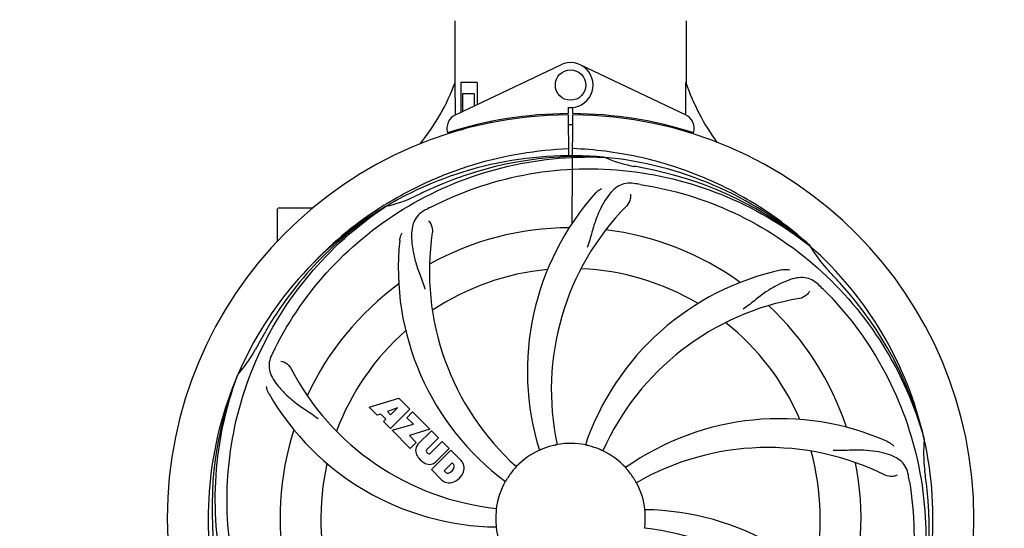
# Model space of a CAD drawing. Extents: x -1392 to 3768, y -3302 to 3837.
# Drawn here: x 242 to 501, y -473 to -340 of the extents above; entities that cross this region are included whole.
import ezdxf

# ---------------------------------------------------------------- set-up
doc = ezdxf.new("R2010")
doc.units = 0
doc.header["$LTSCALE"] = 30.734
doc.header["$MEASUREMENT"] = 0
doc.header["$PDMODE"] = 3
doc.header["$PDSIZE"] = 1
doc.layers.get('0').update_dxf_attribs({"linetype": 'CONTINUOUS'})
doc.layers.get('Defpoints').update_dxf_attribs({"linetype": 'CONTINUOUS'})
doc.layers.add('COTAS', color=7, linetype='CONTINUOUS')
doc.styles.add('ARIAL', font='arial.ttf')
doc.dimstyles.new('Diseño_PlanosFabricacion', dxfattribs={"dimtxt": 40, "dimasz": 45, "dimexe": 10, "dimexo": 10, "dimgap": 10, "dimtad": 1, "dimtih": 1, "dimtoh": 1, "dimdec": 0, "dimzin": 1, "dimdsep": 46, "dimtxsty": 'ARIAL', "dimcen": 15, "dimadec": 0, "dimazin": 0, "dimtp": 0.05, "dimtm": 0.05, "dimtfac": 1, "dimtdec": 0, "dimtofl": 0, "dimtmove": 0, "dimatfit": 3, "dimfxl": 0, "dimtolj": 1, "dimarcsym": 0})

# ---------------------------------------------------------------- blocks, each defined once
blk = doc.blocks.new('*D4')
at = {"layer": 'COTAS', "color": 0, "lineweight": -2}
for p, q in [((200.79, 114.75), (1676.28, 114.75)), ((1666.28, 69.75), (1666.28, -441.15)), ((1666.28, -1010.75), (1666.28, -501.35)), ((288.29, -1055.75), (1676.28, -1055.75))]:
    blk.add_line(p, q, dxfattribs=at)
at = {"layer": 'COTAS', "color": 0}
for points in [[(1658.78, 69.75), (1673.78, 69.75), (1666.28, 114.75)], [(1658.78, -1010.75), (1673.78, -1010.75), (1666.28, -1055.75)]]:
    blk.add_solid(points, dxfattribs=at)
at = {"layer": 'Defpoints', "color": 0}
for p in [(190.79, 114.75), (278.29, -1055.75), (1666.28, -1055.75)]:
    blk.add_point(p, dxfattribs=at)
at = {"layer": 'COTAS', "color": 0, "insert": (1666.28, -471.25), "char_height": 40, "attachment_point": 5, "style": 'ARIAL'}
blk.add_mtext('\\A1;1171 mm', dxfattribs=at)
blk = doc.blocks.new('*D5')
at = {"layer": 'COTAS', "color": 0, "lineweight": -2}
for p, q in [((1463.79, -60.25), (1463.79, -1186.22)), ((-965.21, -1009.25), (-965.21, -1186.22)), ((-920.21, -1176.22), (1418.79, -1176.22))]:
    blk.add_line(p, q, dxfattribs=at)
at = {"layer": 'COTAS', "color": 0}
for points in [[(-920.21, -1168.72), (-920.21, -1183.72), (-965.21, -1176.22)], [(1418.79, -1168.72), (1418.79, -1183.72), (1463.79, -1176.22)]]:
    blk.add_solid(points, dxfattribs=at)
at = {"layer": 'Defpoints', "color": 0}
for p in [(1463.79, -50.25), (-965.21, -999.25), (1463.79, -1176.22)]:
    blk.add_point(p, dxfattribs=at)
at = {"layer": 'COTAS', "color": 0, "insert": (387.04, -1145.79), "char_height": 40, "attachment_point": 5, "style": 'ARIAL'}
blk.add_mtext('\\A1;2429 mm', dxfattribs=at)
blk = doc.blocks.new('*D6')
at = {"layer": 'COTAS', "color": 0, "lineweight": -2}
for p, q in [((-923.21, -634.1), (-923.21, 227.58)), ((1421.79, -92.09), (1421.79, 227.58)), ((-878.21, 217.58), (1376.79, 217.58))]:
    blk.add_line(p, q, dxfattribs=at)
at = {"layer": 'COTAS', "color": 0}
for points in [[(-878.21, 225.08), (-878.21, 210.08), (-923.21, 217.58)], [(1376.79, 225.08), (1376.79, 210.08), (1421.79, 217.58)]]:
    blk.add_solid(points, dxfattribs=at)
at = {"layer": 'Defpoints', "color": 0}
for p in [(1421.79, 217.58), (1421.79, -102.09), (-923.21, -644.1)]:
    blk.add_point(p, dxfattribs=at)
at = {"layer": 'COTAS', "color": 0, "insert": (249.29, 248.02), "char_height": 40, "attachment_point": 5, "style": 'ARIAL'}
blk.add_mtext('\\A1;2345 mm', dxfattribs=at)

msp = doc.modelspace()

# ---------------------------------------------------------------- linework, layer by layer
for p, q in [((356.39, -340.08), (356.39, -356.25)), ((356.39, -340.08), (356.39, -356.25)), ((417.19, -340.08), (417.19, -356.25)), ((417.19, -340.08), (417.19, -356.25)), ((356.57, -364.73), (384.26, -351.62)), ((417, -364.73), (389.31, -351.62)), ((356.54, -364.46), (356.49, -356.25)), ((357.98, -356.25), (357.98, -364.06)), ((362.21, -356.25), (357.98, -356.25)), ((362.21, -356.25), (362.21, -362.06)), ((358.35, -359.25), (358.35, -363.88)), ((361.5, -359.25), (358.35, -359.25)), ((361.5, -359.25), (361.5, -362.39)), ((356.54, -364.73), (356.54, -364.46)), ((384.62, -364.49), (384.58, -364.8)), ((386.16, -362.82), (386.17, -364.45)), ((386.17, -364.75), (386.23, -375.52)), ((387.24, -393.2), (387.4, -364.75)), ((387.4, -364.45), (387.41, -362.82)), ((388.95, -364.49), (388.99, -364.8)), ((365.74, -366.57), (365.74, -366.89)), ((356.58, -369.17), (356.57, -368.85)), ((358.35, -368.75), (357.11, -368.75)), ((358.35, -368.33), (358.35, -368.75)), ((361.5, -367.5), (361.5, -367.84)), ((395.47, -375.91), (395.71, -375.92)), ((309.79, -397.94), (309.79, -389.4)), ((314.79, -389.25), (309.94, -389.25)), ((319.03, -389.25), (314.79, -389.25)), ((337.81, -388.51), (338.04, -388.38)), ((338.07, -388.92), (338.27, -388.78)), ((449.56, -399.13), (449.75, -399.28)), ((449.84, -399.21), (449.65, -399.04)), ((299.27, -433.18), (299.36, -432.95)), ((333.86, -441.57), (341.68, -439.21)), ((341.68, -439.21), (344.56, -442.1)), ((335.96, -443.68), (333.86, -441.57)), ((341.31, -441.71), (338.68, -442.71)), ((344.56, -442.1), (339.47, -447.19)), ((339.5, -443.52), (341.31, -441.71)), ((336.97, -443.37), (335.96, -443.68)), ((338.28, -444.68), (336.97, -443.37)), ((337.62, -445.34), (338.28, -444.68)), ((338.68, -442.71), (339.5, -443.52)), ((343.76, -444.32), (345.27, -442.8)), ((345.49, -446.05), (343.76, -444.32)), ((345.27, -442.8), (349.81, -447.34)), ((339.47, -447.19), (337.62, -445.34)), ((339.9, -447.61), (345.49, -446.05)), ((344.68, -452.39), (339.9, -447.61)), ((349.81, -447.34), (344.43, -449.02)), ((344.43, -449.02), (346.24, -450.83)), ((346.68, -451.31), (350.23, -447.77)), ((352.08, -449.61), (349.03, -452.66)), ((350.23, -447.77), (352.08, -449.61)), ((479.67, -449.71), (479.73, -449.94)), ((346.24, -450.83), (344.68, -452.39)), ((350.02, -453.65), (353.06, -450.6)), ((354.89, -452.42), (351.34, -455.97)), ((353.06, -450.6), (354.89, -452.42)), ((349.05, -453.49), (349.19, -453.63)), ((350.22, -457.94), (355.31, -452.84)), ((355.31, -452.84), (358.07, -455.6)), ((352.98, -460.7), (350.22, -457.94)), ((355.65, -456.2), (353.6, -458.26)), ((356.09, -456.64), (355.65, -456.2)), ((353.6, -458.26), (354.04, -458.7))]:
    msp.add_line(p, q)
msp.add_circle((386.79, -356.95), 4)
for centre, radius, start, end in [((386.79, -356.95), 5.9, 263.9123, 115.3333), ((300.83, -335.26), 59.48, 321.3399, 339.3328), ((473.82, -336.84), 59.96, 198.89, 215.9101), ((386.79, -470.75), 106, 90.3322, 269.6678), ((358.29, -368.34), 4, 115.3333, 196.6298), ((386.79, -470.75), 106.3, 90.3322, 107.7079), ((386.79, -470.75), 106.3, 72.2921, 89.6678), ((386.79, -470.75), 106, 270.3322, 89.6678), ((415.29, -368.34), 4, 343.3702, 64.6667), ((386.79, -470.75), 103.35, 89.666, 90.334), ((386.79, -470.75), 103.35, 89.666, 90.334), ((386.79, -470.75), 103.32, 89.6663, 90.3337), ((382.76, -363.19), 26.46, 192.1297, 192.816), ((382.83, -362.25), 26.54, 194.1848, 194.7336), ((386.79, -470.75), 95.24, 84.766, 120.6079), ((389.34, -470.29), 94.59, 86.28, 114.0932), ((386.79, -470.75), 95.24, 48.766, 84.6079), ((409.25, -345.29), 33.48, 246.1995, 247.7196), ((409.63, -344.3), 34.55, 247.7531, 259.7572), ((386.79, -470.75), 93.95, 78.6963, 79.7582), ((336.37, -722.9), 351.09, 78.1224, 78.6945), ((389.12, -471.88), 94.59, 50.28, 78.0931), ((381.95, -535.76), 154.46, 81.376, 82.0204), ((386.79, -470.75), 93.95, 114.6963, 115.7582), ((494.22, -704.38), 351.1, 114.1224, 114.6945), ((445.44, -432.08), 70, 138.0568, 197.2752), ((389.62, -471.32), 97.67, 121.3182, 121.8753), ((330.97, -355.1), 34.47, 282.2574, 295.7674), ((386.79, -470.75), 95.24, 120.766, 156.6079), ((388.58, -468.88), 94.59, 122.28, 150.0931), ((389.52, -471.19), 97.52, 122.0226, 136.366), ((421.23, -526.47), 154.78, 117.3764, 118.0196), ((450.73, -437.03), 69, 135.4683, 192.0184), ((418.7, -405.88), 69, 171.4682, 228.0184), ((386.79, -470.75), 76.34, 90.2607, 119.0406), ((386.79, -470.75), 76.34, 54.2607, 83.0406), ((411.51, -404.99), 70, 174.0566, 233.2752), ((386.79, -470.75), 95.24, 12.766, 48.6079), ((478.7, -382.46), 33.48, 210.1995, 211.7196), ((479.6, -381.88), 34.55, 211.7531, 223.7572), ((386.79, -470.75), 65.62, 95.3057, 123.6102), ((386.79, -470.75), 65.62, 59.3057, 87.6102), ((456.97, -473.94), 70, 102.0566, 161.2752), ((386.79, -470.75), 93.95, 42.6963, 43.7582), ((197.79, -645.12), 351.1, 42.1224, 42.6945), ((386.79, -470.75), 76.34, 126.2607, 155.0406), ((344.43, -520.73), 154.79, 45.3764, 46.0196), ((388.01, -473.04), 94.59, 14.28, 42.0931), ((458.34, -481.06), 69, 99.4682, 156.0184), ((386.79, -470.75), 76.34, 18.2607, 47.0406), ((611.02, -596.62), 351.09, 150.1224, 150.6945), ((386.79, -470.75), 65.62, 131.3057, 159.6102), ((386.79, -470.75), 65.62, 23.3057, 51.6102), ((273.58, -409.94), 34.55, 319.7531, 331.7572), ((386.79, -470.75), 93.95, 150.6963, 151.7582), ((445.81, -494.79), 152.99, 153.3735, 153.8646), ((447.76, -495.76), 155.17, 153.862, 154.0194), ((374.48, -399.51), 69, 207.4682, 264.0184), ((386.79, -470.75), 95.24, 156.766, 192.6081), ((387.14, -468.18), 94.59, 158.28, 186.0931), ((274.41, -410.62), 33.48, 318.1995, 319.7196), ((368.13, -403.02), 70, 210.0575, 269.2752), ((441.69, -514.58), 70, 66.0568, 125.2752), ((386.79, -470.75), 76.34, 162.2607, 191.0406), ((386.79, -470.75), 95.24, 336.766, 12.6081), ((514.03, -453.41), 34.47, 174.2573, 187.7673), ((349.08, -452.86), 3.01, 172.9278, 203.9507), ((348.54, -452.99), 2.5, 137.9889, 168.5333), ((349.47, -453.07), 0.602, 137.5648, 225), ((386.79, -470.75), 19.65, 103.2896, 111.7124), ((386.79, -470.75), 19.69, 78.5901, 100.3664), ((386.79, -470.75), 19.65, 67.2896, 75.7124), ((438.62, -521.15), 69, 63.4682, 120.0184), ((351.34, -451.31), 5.73, 208.9515, 241.0485), ((349.61, -453.2), 0.602, 225, 312.4352), ((386.79, -470.75), 19.69, 114.5901, 136.3664), ((386.79, -470.75), 19.69, 42.5901, 64.3664), ((386.79, -470.75), 65.62, 347.3057, 15.6102), ((386.79, -470.75), 65.62, 167.3057, 195.6102), ((349.79, -453.57), 3.01, 246.0477, 277.0726), ((349.66, -454.11), 2.5, 281.4667, 312.0111), ((354.31, -456.92), 1.96, 281.1957, 350.147), ((355.48, -457.12), 0.778, 350.147, 38.0547), ((355.16, -458.06), 3.81, 24.2948, 40.2128), ((355.53, -457.52), 3.27, 348.0248, 18.305), ((386.79, -470.75), 19.65, 139.2896, 147.7124), ((386.79, -470.75), 76.34, 342.2607, 11.0406), ((354.52, -458.09), 0.778, 231.9453, 283.2407), ((354.42, -457.05), 4.46, 285.0002, 344.9998), ((386.79, -470.75), 19.65, 31.2896, 39.7124), ((323.47, -486.24), 154.45, 9.376, 10.0204), ((386.79, -470.75), 93.95, 6.6949, 7.7582), ((131.31, -500.73), 351.18, 6.1223, 6.6942), ((355.37, -457.92), 3.66, 229.3209, 245.8629), ((354.9, -458.16), 3.27, 251.695, 281.9752), ((386.79, -470.75), 19.69, 150.5901, 172.3664), ((386.79, -470.75), 19.69, 6.5901, 28.3664), ((386.43, -473.32), 94.59, 338.28, 6.0919), ((386.79, -470.75), 19.65, 175.2896, 183.7124), ((405.44, -538.48), 70, 30.0577, 89.2752), ((386.79, -470.75), 19.65, 355.2896, 3.7124), ((386.79, -470.75), 19.69, 186.5901, 208.3664), ((399.09, -541.99), 69, 27.4683, 84.0184)]:
    msp.add_arc(centre, radius, start, end)
for start_param, end_param in [(-1.666818, -1.653126), (-1.674019, -1.673496)]:
    msp.add_ellipse((386.79, -305.13), major_axis=(0, 621.57), ratio=0.048908, start_param=start_param, end_param=end_param)
for points, knots in [([(338.85, -387.88), (342.4, -385.71), (349.8, -381.84), (361.55, -377.48), (373.75, -374.65), (382.06, -373.8), (386.22, -373.64)], [0, 0, 0, 0, 0.250002, 0.500003, 0.750003, 1, 1, 1, 1]), ([(449.65, -399.04), (445.42, -395.19), (436.26, -388.23), (420.93, -380.37), (404.47, -375.29), (393.06, -373.86), (387.35, -373.64)], [0, 0, 0, 0, 0.250004, 0.500004, 0.749997, 1, 1, 1, 1]), ([(309.04, -426.22), (312.89, -418.54), (322.95, -404.12), (343.65, -387.58), (368.52, -377.4), (386.52, -375.56), (395.47, -375.91)], [0, 0, 0, 0, 0.244703, 0.492965, 0.744714, 1, 1, 1, 1]), ([(350.06, -389.03), (357.69, -385.08), (374.31, -379.32), (400.78, -378.11), (426.88, -384.49), (442.52, -393.58), (449.56, -399.13)], [0, 0, 0, 0, 0.244703, 0.492965, 0.744714, 1, 1, 1, 1]), ([(403.39, -382.8), (402.7, -382.7), (401.32, -382.67), (399.36, -383.37), (397.66, -384.74), (396.16, -386.69), (394.75, -389.17), (393.67, -391.59), (392.91, -393.81), (392.21, -396.35), (391.65, -398.32), (391.17, -399.63)], [0, 0, 0, 0, 0.092652, 0.179011, 0.271296, 0.377961, 0.503705, 0.649499, 0.729611, 0.814613, 1, 1, 1, 1]), ([(393.38, -385.29), (393.5, -385.15), (393.98, -384.67), (394.56, -384.29), (395.02, -384.09)], [0, 0, 0, 0, 0.271872, 1, 1, 1, 1]), ([(405.11, -383.05), (413.6, -384.34), (430.43, -389.45), (452.56, -404.03), (469.93, -424.53), (477.24, -441.08), (479.67, -449.71)], [0, 0, 0, 0, 0.244703, 0.492965, 0.744714, 1, 1, 1, 1]), ([(402.53, -385.6), (402.61, -386.01), (402.51, -387.13), (402.01, -388.17), (401.55, -388.64)], [0, 0, 0, 0, 0.388616, 1, 1, 1, 1]), ([(297.71, -480.43), (296.32, -471.95), (295.98, -454.36), (303.01, -428.82), (317.14, -405.96), (330.62, -393.89), (338.07, -388.92)], [0, 0, 0, 0, 0.244703, 0.492965, 0.744714, 1, 1, 1, 1]), ([(348.52, -389.83), (347.9, -390.16), (346.78, -390.95), (345.6, -392.66), (345.03, -394.76), (344.96, -397.22), (345.28, -400.05), (345.82, -402.64), (346.51, -404.87), (347.43, -407.34), (348.14, -409.25), (348.52, -410.59)], [0, 0, 0, 0, 0.092726, 0.179136, 0.271447, 0.378126, 0.503857, 0.649623, 0.72972, 0.8147, 1, 1, 1, 1]), ([(349.47, -392.61), (349.78, -392.9), (350.35, -393.85), (350.56, -394.99), (350.47, -395.65)], [0, 0, 0, 0, 0.388617, 1, 1, 1, 1]), ([(341.88, -397.73), (341.9, -397.55), (342.01, -396.88), (342.26, -396.23), (342.51, -395.8)], [0, 0, 0, 0, 0.271838, 1, 1, 1, 1]), ([(442.35, -405.48), (442.53, -405.44), (443.21, -405.34), (443.9, -405.37), (444.39, -405.48)], [0, 0, 0, 0, 0.271836, 1, 1, 1, 1]), ([(451.92, -409.35), (451.41, -408.87), (450.32, -408.04), (448.32, -407.45), (446.15, -407.55), (443.79, -408.25), (441.2, -409.42), (438.9, -410.74), (436.99, -412.09), (434.93, -413.73), (433.33, -414.99), (432.18, -415.77)], [0, 0, 0, 0, 0.09272, 0.179125, 0.271434, 0.378112, 0.503845, 0.649613, 0.729712, 0.814694, 1, 1, 1, 1]), ([(449.58, -411.11), (449.39, -411.5), (448.66, -412.34), (447.65, -412.89), (446.99, -413)], [0, 0, 0, 0, 0.388617, 1, 1, 1, 1]), ([(453.16, -410.57), (459.27, -416.6), (469.88, -430.63), (479.21, -455.43), (481.22, -482.23), (477.4, -499.91), (474.3, -508.32)], [0, 0, 0, 0, 0.244703, 0.492965, 0.744714, 1, 1, 1, 1]), ([(308.27, -427.78), (307.96, -428.41), (307.51, -429.7), (307.57, -431.79), (308.34, -433.82), (309.72, -435.84), (311.64, -437.95), (313.6, -439.72), (315.48, -441.12), (317.67, -442.58), (319.36, -443.71), (320.46, -444.56)], [0, 0, 0, 0, 0.092746, 0.179175, 0.271496, 0.378176, 0.503905, 0.649663, 0.729754, 0.814724, 1, 1, 1, 1]), ([(310.67, -429.46), (311.09, -429.52), (312.11, -429.96), (312.95, -430.75), (313.26, -431.34)], [0, 0, 0, 0, 0.388597, 1, 1, 1, 1]), ([(320.41, -530.93), (314.3, -524.9), (303.69, -510.87), (294.36, -486.07), (292.36, -459.27), (296.17, -441.59), (299.27, -433.18)], [0, 0, 0, 0, 0.244703, 0.492965, 0.744714, 1, 1, 1, 1]), ([(307.54, -438.07), (307.45, -437.91), (307.14, -437.3), (306.96, -436.63), (306.91, -436.14)], [0, 0, 0, 0, 0.271928, 1, 1, 1, 1]), ([(379.52, -452.49), (379.4, -452.54), (379.23, -452.61), (379.01, -452.7), (378.87, -452.75), (378.76, -452.8), (378.67, -452.84), (378.63, -452.85), (378.6, -452.87), (378.6, -452.86)], [0, 0, 0, 0, 0.384578, 0.558798, 0.710455, 0.834291, 0.925436, 0.981124, 1, 1, 1, 1]), ([(383.25, -451.4), (383.25, -451.41), (383.21, -451.41), (383.17, -451.42), (383.07, -451.44), (382.96, -451.47), (382.81, -451.5), (382.58, -451.55), (382.39, -451.59), (382.27, -451.62)], [0, 0, 0, 0, 0.01912, 0.07512, 0.166634, 0.29019, 0.441474, 0.614873, 1, 1, 1, 1]), ([(391.64, -451.7), (391.51, -451.67), (391.33, -451.63), (391.11, -451.57), (390.96, -451.54), (390.85, -451.51), (390.75, -451.49), (390.71, -451.47), (390.67, -451.47), (390.68, -451.47)], [0, 0, 0, 0, 0.384577, 0.558797, 0.710453, 0.834289, 0.925434, 0.981123, 1, 1, 1, 1]), ([(395.3, -453.01), (395.29, -453.02), (395.26, -453), (395.22, -452.99), (395.13, -452.95), (395.02, -452.9), (394.88, -452.84), (394.67, -452.74), (394.49, -452.67), (394.37, -452.62)], [0, 0, 0, 0, 0.01912, 0.07512, 0.166634, 0.29019, 0.441474, 0.614873, 1, 1, 1, 1]), ([(475.57, -459.36), (475.45, -458.67), (475.05, -457.36), (473.78, -455.71), (471.96, -454.52), (469.65, -453.69), (466.86, -453.12), (464.23, -452.84), (461.89, -452.8), (459.26, -452.92), (457.23, -453), (455.83, -452.95)], [0, 0, 0, 0, 0.092738, 0.179166, 0.271488, 0.378167, 0.50389, 0.649645, 0.729737, 0.814712, 1, 1, 1, 1]), ([(470.1, -450.61), (470.27, -450.68), (470.88, -450.99), (471.42, -451.43), (471.75, -451.8)], [0, 0, 0, 0, 0.271873, 1, 1, 1, 1]), ([(372.55, -457.18), (372.55, -457.18), (372.52, -457.2), (372.5, -457.24), (372.43, -457.31), (372.35, -457.4), (372.25, -457.51), (372.09, -457.69), (371.97, -457.83), (371.89, -457.93)], [0, 0, 0, 0, 0.01912, 0.07512, 0.166634, 0.29019, 0.441474, 0.614873, 1, 1, 1, 1]), ([(401.91, -458.19), (401.82, -458.09), (401.71, -457.95), (401.55, -457.78), (401.46, -457.66), (401.38, -457.57), (401.31, -457.5), (401.29, -457.46), (401.26, -457.44), (401.27, -457.44)], [0, 0, 0, 0, 0.384578, 0.558798, 0.710456, 0.834292, 0.925436, 0.981124, 1, 1, 1, 1]), ([(370.17, -460.25), (370.1, -460.36), (370.01, -460.52), (369.88, -460.72), (369.81, -460.84), (369.74, -460.94), (369.7, -461.03), (369.67, -461.06), (369.65, -461.1), (369.65, -461.09)], [0, 0, 0, 0, 0.384577, 0.558796, 0.710453, 0.834288, 0.925434, 0.981123, 1, 1, 1, 1]), ([(404.1, -461.4), (404.09, -461.41), (404.08, -461.37), (404.05, -461.34), (404, -461.25), (403.94, -461.15), (403.87, -461.02), (403.74, -460.81), (403.65, -460.65), (403.58, -460.54)], [0, 0, 0, 0, 0.01912, 0.07512, 0.166634, 0.29019, 0.441474, 0.614873, 1, 1, 1, 1]), ([(472.64, -459.41), (472.26, -459.61), (471.18, -459.86), (470.03, -459.71), (469.44, -459.42)], [0, 0, 0, 0, 0.388615, 1, 1, 1, 1]), ([(475.86, -461.07), (477.26, -469.55), (477.59, -487.14), (470.57, -512.69), (456.44, -535.54), (442.96, -547.61), (435.5, -552.58)], [0, 0, 0, 0, 0.244703, 0.492965, 0.744714, 1, 1, 1, 1]), ([(367.29, -468.14), (367.29, -468.14), (367.28, -468.18), (367.29, -468.22), (367.27, -468.32), (367.26, -468.44), (367.25, -468.59), (367.23, -468.82), (367.21, -469.01), (367.2, -469.14)], [0, 0, 0, 0, 0.01912, 0.07512, 0.166634, 0.29019, 0.441474, 0.614873, 1, 1, 1, 1]), ([(406.4, -469.48), (406.39, -469.35), (406.38, -469.17), (406.36, -468.93), (406.35, -468.78), (406.34, -468.67), (406.33, -468.57), (406.33, -468.53), (406.32, -468.49), (406.33, -468.49)], [0, 0, 0, 0, 0.384528, 0.558707, 0.710368, 0.834226, 0.925388, 0.981107, 1, 1, 1, 1]), ([(367.17, -472.02), (367.18, -472.15), (367.19, -472.33), (367.21, -472.57), (367.23, -472.72), (367.23, -472.83), (367.25, -472.93), (367.24, -472.97), (367.25, -473.01), (367.24, -473.01)], [0, 0, 0, 0, 0.384532, 0.558715, 0.710378, 0.834237, 0.925396, 0.98111, 1, 1, 1, 1]), ([(406.28, -473.36), (406.28, -473.36), (406.29, -473.32), (406.28, -473.28), (406.3, -473.18), (406.31, -473.07), (406.32, -472.92), (406.35, -472.68), (406.36, -472.49), (406.37, -472.36)], [0, 0, 0, 0, 0.01912, 0.07512, 0.166634, 0.29019, 0.441474, 0.614873, 1, 1, 1, 1])]:
    msp.add_open_spline(points, degree=3, knots=knots)

# ---------------------------------------------------------------- dimensions: what is measured, and where the dimension line sits
at = {"layer": 'COTAS'}
for base, p1, p2, picture, middle in [((1421.79, 217.58), (-923.21, -644.1), (1421.79, -102.09), '*D6', (249.29, 217.58)), ((1463.79, -1176.22), (-965.21, -999.25), (1463.79, -50.25), '*D5', (387.04, -1176.22))]:
    dim = msp.add_linear_dim(base=base, p1=p1, p2=p2, dimstyle='Diseño_PlanosFabricacion', override={"dimpost": ' mm'}, dxfattribs=at)
    dim.commit()
    dim.dimension.update_dxf_attribs({"geometry": picture, "text_midpoint": middle, "dimtype": 160})
dim = msp.add_linear_dim(base=(1666.28388601, -1055.75032605), p1=(190.78611032, 114.74967395), p2=(278.28611032, -1055.75032605), angle=90, dimstyle='Diseño_PlanosFabricacion', override={"dimpost": ' mm'}, dxfattribs=at)
dim.commit()
dim.dimension.update_dxf_attribs({"geometry": '*D4', "text_midpoint": (1666.28388601, -471.25032605), "dimtype": 160})

doc.saveas('drawing.dxf')
